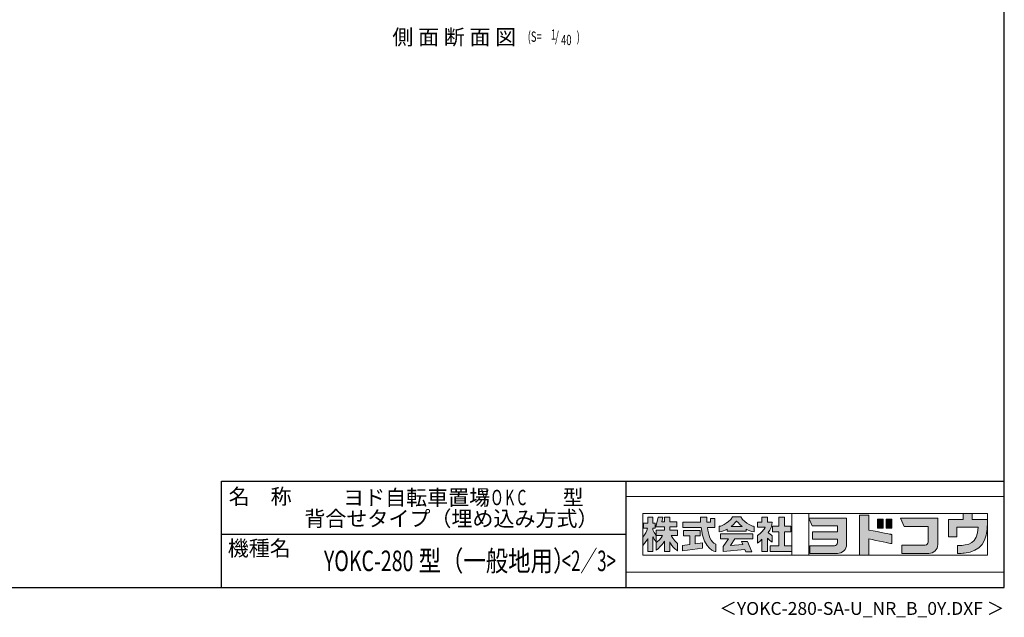
# Model space of a CAD drawing. Extents: x 434 to 16382, y 181 to 11242.
# Drawn here: x 8706 to 16382, y 181 to 4840 of the extents above; entities that cross this region are included whole.
import ezdxf
from ezdxf.enums import TextEntityAlignment as Align

# ---------------------------------------------------------------- set-up
doc = ezdxf.new("R2010")
doc.units = 0
doc.header["$LTSCALE"] = 40
doc.header["$MEASUREMENT"] = 0
doc.layers.get('0').update_dxf_attribs({"linetype": 'CONTINUOUS'})
for name, color, linetype in [('FILENAME', 7, 'CONTINUOUS'), ('HIKIDASHI', 6, 'CONTINUOUS'), ('NAME', 20, 'CONTINUOUS'), ('WAKUMOJI-01', 130, 'CONTINUOUS'), ('WAKUSEN-01', 50, 'CONTINUOUS'), ('WAKUSEN-02', 130, 'CONTINUOUS')]:
    doc.layers.add(name, color=color, linetype=linetype)
doc.layers.add('FRAME', color=8, linetype='CONTINUOUS', lineweight=0, plot=False)
doc.layers.add('株式会社ヨドコウ 社名ロゴタイプ 横組み', color=4, linetype='CONTINUOUS', lineweight=0)
doc.styles.add('00', font='ROMANS', dxfattribs={"width": 0.666667, "bigfont": 'BIGFONT'})
doc.styles.add('01', font='ROMANS', dxfattribs={"height": 3, "bigfont": 'BIGFONT'})
doc.styles.add('FILENAME', font='romans', dxfattribs={"height": 100, "bigfont": 'bigfont'})
doc.styles.add('WAKUMOJI', font='SIMPLEX', dxfattribs={"height": 3, "bigfont": 'BIGFONT'})

# ---------------------------------------------------------------- blocks, each defined once
blk = doc.blocks.new('Block_1')
h = blk.add_hatch(color=256)
h.dxf.hatch_style = 1
edge = h.paths.add_edge_path()
edge.add_spline(control_points=[(141.81, -17.46), (141.81, -17.46), (141.81, -8.53), (141.81, -8.53)], knot_values=[1.00001, 1.00001, 1.00001, 1.00001, 1.99999, 1.99999, 1.99999, 1.99999], degree=3, periodic=0)
edge.add_spline(control_points=[(141.81, -8.53), (141.81, -8.53), (136.06, -8.53), (136.06, -8.53)], knot_values=[2.00001, 2.00001, 2.00001, 2.00001, 2.99999, 2.99999, 2.99999, 2.99999], degree=3, periodic=0)
edge.add_spline(control_points=[(136.06, -8.53), (136.06, -8.53), (136.06, -32.5), (136.06, -32.5)], knot_values=[3.00001, 3.00001, 3.00001, 3.00001, 3.99999, 3.99999, 3.99999, 3.99999], degree=3, periodic=0)
edge.add_spline(control_points=[(136.06, -32.5), (136.06, -32.5), (141.81, -32.5), (141.81, -32.5)], knot_values=[4.00001, 4.00001, 4.00001, 4.00001, 4.99999, 4.99999, 4.99999, 4.99999], degree=3, periodic=0)
edge.add_spline(control_points=[(141.81, -32.5), (141.81, -32.5), (141.81, -22.75), (141.81, -22.75)], knot_values=[5.00001, 5.00001, 5.00001, 5.00001, 6, 6, 6, 6], degree=3, periodic=0)
edge.add_spline(control_points=[(141.81, -22.75), (146.75, -23.83), (154.97, -25.5), (155.05, -25.52)], knot_values=[6, 6, 6, 6, 7, 7, 7, 7], degree=3, periodic=0)
edge.add_spline(control_points=[(155.05, -25.52), (155.05, -25.52), (155.4, -25.59), (155.4, -25.59), (155.4, -25.59), (155.4, -20.1), (155.4, -20.1), (155.4, -20.1), (155.17, -20.05), (155.17, -20.05)], knot_values=[7.00003, 7.00003, 7.00003, 7.00003, 8, 8, 8, 9, 9, 9, 9.99997, 9.99997, 9.99997, 9.99997], degree=3, periodic=0)
edge.add_spline(control_points=[(155.17, -20.05), (155.1, -20.04), (148.67, -18.75), (141.81, -17.46)], knot_values=[0, 0, 0, 0, 1, 1, 1, 1], degree=3, periodic=0)
at = {"layer": '株式会社ヨドコウ 社名ロゴタイプ 横組み'}
h = blk.add_hatch(color=250, dxfattribs=at)
h.dxf.hatch_style = 2
edge = h.paths.add_edge_path()
edge.add_spline(control_points=[(155.17, -20.05), (155.1, -20.04), (148.67, -18.75), (141.81, -17.46), (141.81, -17.46), (141.81, -8.53), (141.81, -8.53), (141.81, -8.53), (136.06, -8.53), (136.06, -8.53), (136.06, -8.53), (136.06, -32.5), (136.06, -32.5), (136.06, -32.5), (141.81, -32.5), (141.81, -32.5), (141.81, -32.5), (141.81, -22.75), (141.81, -22.75), (146.75, -23.83), (154.97, -25.5), (155.05, -25.52), (155.05, -25.52), (155.4, -25.59), (155.4, -25.59), (155.4, -25.59), (155.4, -20.1), (155.4, -20.1), (155.4, -20.1), (155.17, -20.05), (155.17, -20.05)], knot_values=[0, 0, 0, 0, 1, 1, 1, 2, 2, 2, 3, 3, 3, 4, 4, 4, 5, 5, 5, 6, 6, 6, 7, 7, 7, 8, 8, 8, 9, 9, 9, 10, 10, 10, 10], degree=3, periodic=0)
edge.add_line((155.17, -20.05), (155.17, -20.05))
h = blk.add_hatch(color=256, dxfattribs=at)
h.dxf.hatch_style = 2
h.paths.add_polyline_path([(146.94, -10.84), (146.94, -16.24), (150.29, -16.24), (150.29, -10.84), (146.94, -10.84)])
h = blk.add_hatch(color=256, dxfattribs=at)
h.dxf.hatch_style = 2
h.paths.add_polyline_path([(152.05, -10.84), (152.05, -16.24), (155.4, -16.24), (155.4, -10.84), (152.05, -10.84)])
for points in [[(146.94, -10.84), (146.94, -16.24), (150.29, -16.24), (150.29, -10.84), (146.94, -10.84)], [(152.05, -10.84), (152.05, -16.24), (155.4, -16.24), (155.4, -10.84), (152.05, -10.84)]]:
    blk.add_lwpolyline(points, dxfattribs=at)
blk.add_open_spline([(155.17, -20.05), (155.1, -20.04), (148.67, -18.75), (141.81, -17.46), (141.81, -17.46), (141.81, -8.53), (141.81, -8.53), (141.81, -8.53), (136.06, -8.53), (136.06, -8.53), (136.06, -8.53), (136.06, -32.5), (136.06, -32.5), (136.06, -32.5), (141.81, -32.5), (141.81, -32.5), (141.81, -32.5), (141.81, -22.75), (141.81, -22.75), (146.75, -23.83), (154.97, -25.5), (155.05, -25.52), (155.05, -25.52), (155.4, -25.59), (155.4, -25.59), (155.4, -25.59), (155.4, -20.1), (155.4, -20.1), (155.4, -20.1), (155.17, -20.05), (155.17, -20.05)], degree=3, knots=[0, 0, 0, 0, 1, 1, 1, 2, 2, 2, 3, 3, 3, 4, 4, 4, 5, 5, 5, 6, 6, 6, 7, 7, 7, 8, 8, 8, 9, 9, 9, 10, 10, 10, 10], dxfattribs=at)
blk = doc.blocks.new('Block_2')
at = {"layer": '株式会社ヨドコウ 社名ロゴタイプ 横組み'}
h = blk.add_hatch(color=256, dxfattribs=at)
h.dxf.hatch_style = 2
edge = h.paths.add_edge_path()
edge.add_spline(control_points=[(83.92, -20.84), (83.49, -20.61), (81.76, -19.16), (81.52, -18.88), (82.86, -17.18), (83.86, -14.97), (83.87, -12.72), (83.87, -12.72), (81.05, -12.72), (81.05, -12.72), (81.05, -12.72), (81.05, -9.76), (81.05, -9.76), (81.05, -9.76), (77.76, -9.76), (77.76, -9.76), (77.76, -9.76), (77.76, -12.72), (77.76, -12.72), (77.76, -12.72), (75.04, -12.72), (75.04, -12.72), (75.04, -12.72), (75.04, -15.74), (75.04, -15.74), (75.04, -15.74), (79.77, -15.74), (79.77, -15.74), (79.1, -17.07), (77.28, -19.22), (75.04, -20.67), (75.04, -20.67), (75.04, -25.31), (75.04, -25.31), (76.07, -24.58), (77.76, -22.86), (77.76, -22.86), (77.76, -22.86), (77.76, -30.22), (77.76, -30.22), (77.76, -30.22), (81.05, -30.22), (81.05, -30.22), (81.05, -30.22), (81.05, -22.29), (81.05, -22.29), (81.42, -22.71), (83.24, -24.3), (83.92, -24.79), (83.92, -24.79), (83.92, -20.84), (83.92, -20.84)], knot_values=[0, 0, 0, 0, 1, 1, 1, 2, 2, 2, 3, 3, 3, 4, 4, 4, 5, 5, 5, 6, 6, 6, 7, 7, 7, 8, 8, 8, 9, 9, 9, 10, 10, 10, 11, 11, 11, 12, 12, 12, 13, 13, 13, 14, 14, 14, 15, 15, 15, 16, 16, 16, 17, 17, 17, 17], degree=3, periodic=0)
h = blk.add_hatch(color=256, dxfattribs=at)
h.dxf.hatch_style = 2
h.paths.add_polyline_path([(91.19, -26.94), (91.19, -18.44), (95.14, -18.44), (95.14, -15.12), (91.19, -15.12), (91.19, -9.76), (87.81, -9.76), (87.81, -15.12), (84.01, -15.12), (84.01, -18.44), (87.81, -18.44), (87.81, -26.94), (82.69, -26.94), (82.69, -30.22), (95.72, -30.22), (95.72, -26.94)])
blk.add_lwpolyline([(91.19, -26.94), (91.19, -18.44), (95.14, -18.44), (95.14, -15.12), (91.19, -15.12), (91.19, -9.76), (87.81, -9.76), (87.81, -15.12), (84.01, -15.12), (84.01, -18.44), (87.81, -18.44), (87.81, -26.94), (82.69, -26.94), (82.69, -30.22), (95.72, -30.22), (95.72, -26.94)], close=True, dxfattribs=at)
blk.add_open_spline([(83.92, -20.84), (83.49, -20.61), (81.76, -19.16), (81.52, -18.88), (82.86, -17.18), (83.86, -14.97), (83.87, -12.72), (83.87, -12.72), (81.05, -12.72), (81.05, -12.72), (81.05, -12.72), (81.05, -9.76), (81.05, -9.76), (81.05, -9.76), (77.76, -9.76), (77.76, -9.76), (77.76, -9.76), (77.76, -12.72), (77.76, -12.72), (77.76, -12.72), (75.04, -12.72), (75.04, -12.72), (75.04, -12.72), (75.04, -15.74), (75.04, -15.74), (75.04, -15.74), (79.77, -15.74), (79.77, -15.74), (79.1, -17.07), (77.28, -19.22), (75.04, -20.67), (75.04, -20.67), (75.04, -25.31), (75.04, -25.31), (76.07, -24.58), (77.76, -22.86), (77.76, -22.86), (77.76, -22.86), (77.76, -30.22), (77.76, -30.22), (77.76, -30.22), (81.05, -30.22), (81.05, -30.22), (81.05, -30.22), (81.05, -22.29), (81.05, -22.29), (81.42, -22.71), (83.24, -24.3), (83.92, -24.79), (83.92, -24.79), (83.92, -20.84), (83.92, -20.84)], degree=3, knots=[0, 0, 0, 0, 1, 1, 1, 2, 2, 2, 3, 3, 3, 4, 4, 4, 5, 5, 5, 6, 6, 6, 7, 7, 7, 8, 8, 8, 9, 9, 9, 10, 10, 10, 11, 11, 11, 12, 12, 12, 13, 13, 13, 14, 14, 14, 15, 15, 15, 16, 16, 16, 17, 17, 17, 17], dxfattribs=at)
blk = doc.blocks.new('Block_3')
at = {"layer": '株式会社ヨドコウ 社名ロゴタイプ 横組み'}
h = blk.add_hatch(color=256, dxfattribs=at)
h.dxf.hatch_style = 2
edge = h.paths.add_edge_path()
edge.add_spline(control_points=[(59.36, -15.25), (61.43, -13.59), (62.6, -11.98), (62.6, -11.98), (62.6, -11.98), (63.78, -13.59), (65.85, -15.25), (65.85, -15.25), (59.36, -15.25), (59.36, -15.25)], knot_values=[0, 0, 0, 0, 1, 1, 1, 2, 2, 2, 3, 3, 3, 3], degree=3, periodic=0)
edge = h.paths.add_edge_path()
edge.add_spline(control_points=[(65.04, -9.58), (65.04, -9.58), (60.17, -9.58), (60.17, -9.58), (57.4, -14.2), (52.2, -15.27), (52.2, -15.27), (52.2, -15.27), (52.2, -18.6), (52.2, -18.6), (53.93, -18.32), (55.49, -17.69), (56.85, -16.94), (56.85, -16.94), (56.85, -18.14), (56.85, -18.14), (56.85, -18.14), (68.35, -18.14), (68.35, -18.14), (68.35, -18.14), (68.35, -16.94), (68.35, -16.94), (69.71, -17.69), (71.27, -18.32), (73, -18.6), (73, -18.6), (73, -15.27), (73, -15.27), (73, -15.27), (67.8, -14.2), (65.04, -9.58)], knot_values=[0, 0, 0, 0, 1, 1, 1, 2, 2, 2, 3, 3, 3, 4, 4, 4, 5, 5, 5, 6, 6, 6, 7, 7, 7, 8, 8, 8, 9, 9, 9, 10, 10, 10, 10], degree=3, periodic=0)
h = blk.add_hatch(color=256, dxfattribs=at)
h.dxf.hatch_style = 2
h.paths.add_polyline_path([(52.85, -22.77), (57.67, -22.77), (54.52, -27.23), (54.52, -30.26), (67.47, -29.01), (68.04, -30.42), (71.61, -30.42), (69.15, -24.34), (65.59, -24.34), (66.28, -26.04), (58.86, -26.76), (61.59, -22.77), (72.35, -22.77), (72.35, -19.65), (52.85, -19.65)])
blk.add_lwpolyline([(52.85, -22.77), (57.67, -22.77), (54.52, -27.23), (54.52, -30.26), (67.47, -29.01), (68.04, -30.42), (71.61, -30.42), (69.15, -24.34), (65.59, -24.34), (66.28, -26.04), (58.86, -26.76), (61.59, -22.77), (72.35, -22.77), (72.35, -19.65), (52.85, -19.65)], close=True, dxfattribs=at)
for points, knots in [([(65.04, -9.58), (65.04, -9.58), (60.17, -9.58), (60.17, -9.58), (57.4, -14.2), (52.2, -15.27), (52.2, -15.27), (52.2, -15.27), (52.2, -18.6), (52.2, -18.6), (53.93, -18.32), (55.49, -17.69), (56.85, -16.94), (56.85, -16.94), (56.85, -18.14), (56.85, -18.14), (56.85, -18.14), (68.35, -18.14), (68.35, -18.14), (68.35, -18.14), (68.35, -16.94), (68.35, -16.94), (69.71, -17.69), (71.27, -18.32), (73, -18.6), (73, -18.6), (73, -15.27), (73, -15.27), (73, -15.27), (67.8, -14.2), (65.04, -9.58)], [0, 0, 0, 0, 1, 1, 1, 2, 2, 2, 3, 3, 3, 4, 4, 4, 5, 5, 5, 6, 6, 6, 7, 7, 7, 8, 8, 8, 9, 9, 9, 10, 10, 10, 10]), ([(59.36, -15.25), (61.43, -13.59), (62.6, -11.98), (62.6, -11.98), (62.6, -11.98), (63.78, -13.59), (65.85, -15.25), (65.85, -15.25), (59.36, -15.25), (59.36, -15.25)], [0, 0, 0, 0, 1, 1, 1, 2, 2, 2, 3, 3, 3, 3])]:
    blk.add_open_spline(points, degree=3, knots=knots, dxfattribs=at)
blk = doc.blocks.new('Block_4')
at = {"layer": '株式会社ヨドコウ 社名ロゴタイプ 横組み'}
h = blk.add_hatch(color=256, dxfattribs=at)
h.dxf.hatch_style = 2
edge = h.paths.add_edge_path()
edge.add_spline(control_points=[(45.15, -15.85), (45.15, -15.85), (49.6, -15.85), (49.6, -15.85), (49.6, -15.85), (49.6, -10.54), (49.6, -10.54), (49.6, -10.54), (46.93, -10.54), (46.93, -10.54), (46.93, -10.54), (46.93, -12.72), (46.93, -12.72), (46.93, -12.72), (44.85, -12.72), (44.85, -12.72), (44.74, -11.69), (44.68, -9.71), (44.68, -9.71), (44.68, -9.71), (40.92, -9.71), (40.92, -9.71), (40.93, -10.77), (40.97, -11.77), (41.03, -12.72), (41.03, -12.72), (30.42, -12.72), (30.42, -12.72), (30.42, -12.72), (30.42, -15.85), (30.42, -15.85), (30.42, -15.85), (41.32, -15.85), (41.32, -15.85), (43.08, -29.91), (50.08, -30.3), (50.08, -30.3), (50.08, -30.3), (50.08, -25.89), (50.08, -25.89), (46.98, -25.07), (45.69, -19.94), (45.15, -15.85)], knot_values=[0, 0, 0, 0, 1, 1, 1, 2, 2, 2, 3, 3, 3, 4, 4, 4, 5, 5, 5, 6, 6, 6, 7, 7, 7, 8, 8, 8, 9, 9, 9, 10, 10, 10, 11, 11, 11, 12, 12, 12, 13, 13, 13, 14, 14, 14, 14], degree=3, periodic=0)
h = blk.add_hatch(color=256, dxfattribs=at)
h.dxf.hatch_style = 2
h.paths.add_polyline_path([(37.86, -20.86), (40.77, -20.86), (40.77, -17.73), (30.83, -17.73), (30.83, -20.86), (34.55, -20.86), (34.55, -26.14), (30.25, -26.72), (30.25, -29.95), (42.2, -28.37), (42.2, -25.15), (37.86, -25.71)])
blk.add_lwpolyline([(37.86, -20.86), (40.77, -20.86), (40.77, -17.73), (30.83, -17.73), (30.83, -20.86), (34.55, -20.86), (34.55, -26.14), (30.25, -26.72), (30.25, -29.95), (42.2, -28.37), (42.2, -25.15), (37.86, -25.71)], close=True, dxfattribs=at)
blk.add_open_spline([(45.15, -15.85), (45.15, -15.85), (49.6, -15.85), (49.6, -15.85), (49.6, -15.85), (49.6, -10.54), (49.6, -10.54), (49.6, -10.54), (46.93, -10.54), (46.93, -10.54), (46.93, -10.54), (46.93, -12.72), (46.93, -12.72), (46.93, -12.72), (44.85, -12.72), (44.85, -12.72), (44.74, -11.69), (44.68, -9.71), (44.68, -9.71), (44.68, -9.71), (40.92, -9.71), (40.92, -9.71), (40.93, -10.77), (40.97, -11.77), (41.03, -12.72), (41.03, -12.72), (30.42, -12.72), (30.42, -12.72), (30.42, -12.72), (30.42, -15.85), (30.42, -15.85), (30.42, -15.85), (41.32, -15.85), (41.32, -15.85), (43.08, -29.91), (50.08, -30.3), (50.08, -30.3), (50.08, -30.3), (50.08, -25.89), (50.08, -25.89), (46.98, -25.07), (45.69, -19.94), (45.15, -15.85)], degree=3, knots=[0, 0, 0, 0, 1, 1, 1, 2, 2, 2, 3, 3, 3, 4, 4, 4, 5, 5, 5, 6, 6, 6, 7, 7, 7, 8, 8, 8, 9, 9, 9, 10, 10, 10, 11, 11, 11, 12, 12, 12, 13, 13, 13, 14, 14, 14, 14], dxfattribs=at)
blk = doc.blocks.new('Block_0')
at = {"layer": '株式会社ヨドコウ 社名ロゴタイプ 横組み'}
h = blk.add_hatch(color=256, dxfattribs=at)
h.dxf.hatch_style = 2
edge = h.paths.add_edge_path()
edge.add_spline(control_points=[(22.52, -15.55), (22.52, -15.55), (26.89, -15.55), (26.89, -15.55), (26.89, -15.55), (26.89, -12.49), (26.89, -12.49), (26.89, -12.49), (26.89, -12.48), (26.89, -12.48), (26.89, -12.48), (22.52, -12.48), (22.52, -12.48), (22.52, -12.48), (22.52, -9.76), (22.52, -9.76), (22.52, -9.76), (19.43, -9.76), (19.43, -9.76), (19.43, -9.76), (19.43, -12.48), (19.43, -12.48), (19.43, -12.48), (19.43, -12.49), (19.43, -12.49), (19.43, -12.49), (17.82, -12.49), (17.82, -12.49), (17.82, -12.49), (18.44, -9.76), (18.44, -9.76), (18.44, -9.76), (15.67, -9.76), (15.67, -9.76), (15.67, -9.76), (14.16, -15.55), (14.16, -15.55), (14.16, -15.55), (19.43, -15.55), (19.43, -15.55), (19.43, -15.55), (19.43, -17.6), (19.43, -17.6), (19.43, -17.6), (14.44, -17.6), (14.44, -17.6), (14.44, -17.6), (14.44, -20.61), (14.44, -20.61), (13.55, -19.44), (12.8, -18.25), (12.39, -17.26), (12.39, -17.26), (12.39, -16.3), (12.39, -16.3), (12.39, -16.3), (13.9, -16.3), (13.9, -16.3), (13.9, -16.3), (13.9, -13.32), (13.9, -13.32), (13.9, -13.32), (12.39, -13.32), (12.39, -13.32), (12.39, -13.32), (12.39, -9.76), (12.39, -9.76), (12.39, -9.76), (9.4, -9.76), (9.4, -9.76), (9.4, -9.76), (9.4, -13.32), (9.4, -13.32), (9.4, -13.32), (6.77, -13.32), (6.77, -13.32), (6.77, -13.32), (6.77, -16.3), (6.77, -16.3), (6.77, -16.3), (9.17, -16.3), (9.17, -16.3), (8.88, -18.08), (7.95, -19.98), (6.53, -21.71), (6.53, -21.71), (6.53, -26.68), (6.53, -26.68), (7.81, -25.14), (9.05, -23.22), (9.4, -22.42), (9.4, -22.42), (9.4, -30.2), (9.4, -30.2), (9.4, -30.2), (12.39, -30.2), (12.39, -30.2), (12.39, -30.2), (12.39, -21.53), (12.39, -21.53), (12.72, -22.29), (13.73, -23.63), (14.44, -24.55), (14.44, -24.55), (14.44, -20.69), (14.44, -20.69), (14.44, -20.69), (14.5, -20.69), (14.5, -20.69), (14.5, -20.69), (18.29, -20.69), (18.29, -20.69), (18.29, -20.69), (17.1, -23.18), (14.44, -24.95), (14.44, -24.95), (14.44, -29.56), (14.44, -29.56), (15.91, -28.51), (18.82, -25.32), (19.43, -24.11), (19.43, -24.11), (19.43, -30.2), (19.43, -30.2), (19.43, -30.2), (22.52, -30.2), (22.52, -30.2), (22.52, -30.2), (22.52, -24.43), (22.52, -24.43), (24.05, -27.77), (27.23, -29.95), (27.23, -29.95), (27.23, -29.95), (27.23, -25.41), (27.23, -25.41), (24.93, -23.55), (23.41, -20.69), (23.41, -20.69), (23.41, -20.69), (27.23, -20.69), (27.23, -20.69), (27.23, -20.69), (27.23, -17.6), (27.23, -17.6), (27.23, -17.6), (22.52, -17.6), (22.52, -17.6), (22.52, -17.6), (22.52, -15.55), (22.52, -15.55)], knot_values=[0, 0, 0, 0, 1, 1, 1, 2, 2, 2, 3, 3, 3, 4, 4, 4, 5, 5, 5, 6, 6, 6, 7, 7, 7, 8, 8, 8, 9, 9, 9, 10, 10, 10, 11, 11, 11, 12, 12, 12, 13, 13, 13, 14, 14, 14, 15, 15, 15, 16, 16, 16, 17, 17, 17, 18, 18, 18, 19, 19, 19, 20, 20, 20, 21, 21, 21, 22, 22, 22, 23, 23, 23, 24, 24, 24, 25, 25, 25, 26, 26, 26, 27, 27, 27, 28, 28, 28, 29, 29, 29, 30, 30, 30, 31, 31, 31, 32, 32, 32, 33, 33, 33, 34, 34, 34, 35, 35, 35, 36, 36, 36, 37, 37, 37, 38, 38, 38, 39, 39, 39, 40, 40, 40, 41, 41, 41, 42, 42, 42, 43, 43, 43, 44, 44, 44, 45, 45, 45, 46, 46, 46, 47, 47, 47, 48, 48, 48, 49, 49, 49, 50, 50, 50, 50], degree=3, periodic=0)
h = blk.add_hatch(color=256, dxfattribs=at)
h.dxf.hatch_style = 1
edge = h.paths.add_edge_path()
edge.add_spline(control_points=[(128.43, -12.79), (128.43, -12.43), (128.43, -12.09), (128.43, -11.79)], knot_values=[12.750005, 12.750005, 12.750005, 12.750005, 12.812504, 12.812504, 12.812504, 12.812504], degree=3, periodic=0)
edge.add_spline(control_points=[(128.43, -11.79), (128.43, -11.5), (128.43, -11.24), (128.43, -11.02)], knot_values=[12.812504, 12.812504, 12.812504, 12.812504, 12.875003, 12.875003, 12.875003, 12.875003], degree=3, periodic=0)
edge.add_spline(control_points=[(128.43, -11.02), (128.43, -10.92), (128.43, -10.82), (128.43, -10.74)], knot_values=[12.875003, 12.875003, 12.875003, 12.875003, 12.906252, 12.906252, 12.906252, 12.906252], degree=3, periodic=0)
edge.add_spline(control_points=[(128.43, -10.74), (128.43, -10.66), (128.43, -10.59), (128.43, -10.53)], knot_values=[12.906252, 12.906252, 12.906252, 12.906252, 12.937501, 12.937501, 12.937501, 12.937501], degree=3, periodic=0)
edge.add_spline(control_points=[(128.43, -10.35), (128.43, -10.35), (128.43, -10.35), (128.43, -10.35), (128.43, -10.35), (122.78, -10.35), (117.12, -10.35)], knot_values=[12.999817, 12.999817, 12.999817, 12.999817, 13, 13, 13, 13.49999, 13.49999, 13.49999, 13.49999], degree=3, periodic=0)
edge.add_spline(control_points=[(117.12, -10.35), (111.46, -10.35), (105.8, -10.35), (105.8, -10.35)], knot_values=[13.49999, 13.49999, 13.49999, 13.49999, 14, 14, 14, 14], degree=3, periodic=0)
edge.add_spline(control_points=[(105.8, -10.35), (105.8, -10.35), (107.72, -14.94), (107.72, -14.94)], knot_values=[0.00001, 0.00001, 0.00001, 0.00001, 0.99999, 0.99999, 0.99999, 0.99999], degree=3, periodic=0)
edge.add_spline(control_points=[(107.72, -14.94), (107.72, -14.94), (122.93, -14.94), (122.93, -14.94)], knot_values=[1.00001, 1.00001, 1.00001, 1.00001, 1.99999, 1.99999, 1.99999, 1.99999], degree=3, periodic=0)
edge.add_spline(control_points=[(122.93, -14.94), (122.93, -14.94), (122.93, -18.45), (122.93, -18.45)], knot_values=[2.00001, 2.00001, 2.00001, 2.00001, 2.99999, 2.99999, 2.99999, 2.99999], degree=3, periodic=0)
edge.add_spline(control_points=[(122.93, -18.45), (122.93, -18.45), (108.09, -18.45), (108.09, -18.45)], knot_values=[3.00001, 3.00001, 3.00001, 3.00001, 3.99999, 3.99999, 3.99999, 3.99999], degree=3, periodic=0)
edge.add_spline(control_points=[(108.09, -18.45), (108.09, -18.45), (108.09, -22.88), (108.09, -22.88)], knot_values=[4.00001, 4.00001, 4.00001, 4.00001, 4.99999, 4.99999, 4.99999, 4.99999], degree=3, periodic=0)
edge.add_spline(control_points=[(108.09, -22.88), (108.09, -22.88), (122.93, -22.88), (122.93, -22.88)], knot_values=[5.00001, 5.00001, 5.00001, 5.00001, 5.99999, 5.99999, 5.99999, 5.99999], degree=3, periodic=0)
edge.add_spline(control_points=[(122.93, -22.88), (122.93, -22.88), (122.93, -25.08), (122.93, -25.08)], knot_values=[6.00001, 6.00001, 6.00001, 6.00001, 7, 7, 7, 7], degree=3, periodic=0)
edge.add_spline(control_points=[(122.93, -25.08), (122.93, -26.07), (122.12, -26.87), (121.13, -26.87)], knot_values=[7, 7, 7, 7, 8, 8, 8, 8], degree=3, periodic=0)
edge.add_spline(control_points=[(121.13, -26.87), (121.13, -26.87), (106.47, -26.87), (106.47, -26.87)], knot_values=[8.00001, 8.00001, 8.00001, 8.00001, 8.99999, 8.99999, 8.99999, 8.99999], degree=3, periodic=0)
edge.add_spline(control_points=[(106.47, -26.87), (106.47, -26.87), (106.47, -31.47), (106.47, -31.47)], knot_values=[9.00001, 9.00001, 9.00001, 9.00001, 9.99999, 9.99999, 9.99999, 9.99999], degree=3, periodic=0)
edge.add_spline(control_points=[(106.47, -31.47), (106.47, -31.47), (122.93, -31.47), (122.93, -31.47)], knot_values=[10.00001, 10.00001, 10.00001, 10.00001, 11, 11, 11, 11], degree=3, periodic=0)
edge.add_spline(control_points=[(122.93, -31.47), (125.96, -31.47), (128.43, -28.99), (128.43, -25.96), (128.43, -25.96), (128.43, -24.98), (128.43, -23.52)], knot_values=[11, 11, 11, 11, 12, 12, 12, 12.250015, 12.250015, 12.250015, 12.250015], degree=3, periodic=0)
edge.add_spline(control_points=[(128.43, -23.52), (128.43, -22.06), (128.43, -20.11), (128.43, -18.16)], knot_values=[12.250015, 12.250015, 12.250015, 12.250015, 12.50001, 12.50001, 12.50001, 12.50001], degree=3, periodic=0)
edge.add_spline(control_points=[(128.43, -18.16), (128.43, -17.18), (128.43, -16.2), (128.43, -15.29)], knot_values=[12.50001, 12.50001, 12.50001, 12.50001, 12.625008, 12.625008, 12.625008, 12.625008], degree=3, periodic=0)
edge.add_spline(control_points=[(128.43, -15.29), (128.43, -14.38), (128.43, -13.52), (128.43, -12.79)], knot_values=[12.625008, 12.625008, 12.625008, 12.625008, 12.750005, 12.750005, 12.750005, 12.750005], degree=3, periodic=0)
edge = h.paths.add_edge_path()
edge.add_spline(control_points=[(141.81, -17.46), (141.81, -17.46), (141.81, -8.53), (141.81, -8.53)], knot_values=[1.00001, 1.00001, 1.00001, 1.00001, 1.99999, 1.99999, 1.99999, 1.99999], degree=3, periodic=0)
edge.add_spline(control_points=[(141.81, -8.53), (141.81, -8.53), (136.06, -8.53), (136.06, -8.53)], knot_values=[2.00001, 2.00001, 2.00001, 2.00001, 2.99999, 2.99999, 2.99999, 2.99999], degree=3, periodic=0)
edge.add_spline(control_points=[(136.06, -8.53), (136.06, -8.53), (136.06, -32.5), (136.06, -32.5)], knot_values=[3.00001, 3.00001, 3.00001, 3.00001, 3.99999, 3.99999, 3.99999, 3.99999], degree=3, periodic=0)
edge.add_spline(control_points=[(136.06, -32.5), (136.06, -32.5), (141.81, -32.5), (141.81, -32.5)], knot_values=[4.00001, 4.00001, 4.00001, 4.00001, 4.99999, 4.99999, 4.99999, 4.99999], degree=3, periodic=0)
edge.add_spline(control_points=[(141.81, -32.5), (141.81, -32.5), (141.81, -22.75), (141.81, -22.75)], knot_values=[5.00001, 5.00001, 5.00001, 5.00001, 6, 6, 6, 6], degree=3, periodic=0)
edge.add_spline(control_points=[(141.81, -22.75), (146.75, -23.83), (154.97, -25.5), (155.05, -25.52)], knot_values=[6, 6, 6, 6, 7, 7, 7, 7], degree=3, periodic=0)
edge.add_spline(control_points=[(155.05, -25.52), (155.05, -25.52), (155.4, -25.59), (155.4, -25.59), (155.4, -25.59), (155.4, -20.1), (155.4, -20.1), (155.4, -20.1), (155.17, -20.05), (155.17, -20.05)], knot_values=[7.00003, 7.00003, 7.00003, 7.00003, 8, 8, 8, 9, 9, 9, 9.99997, 9.99997, 9.99997, 9.99997], degree=3, periodic=0)
edge.add_spline(control_points=[(155.17, -20.05), (155.1, -20.04), (148.67, -18.75), (141.81, -17.46)], knot_values=[0, 0, 0, 0, 1, 1, 1, 1], degree=3, periodic=0)
edge = h.paths.add_edge_path()
edge.add_spline(control_points=[(182.97, -15.35), (182.97, -14.42), (182.97, -13.56), (182.97, -12.82)], knot_values=[8.625007, 8.625007, 8.625007, 8.625007, 8.750005, 8.750005, 8.750005, 8.750005], degree=3, periodic=0)
edge.add_spline(control_points=[(182.97, -12.82), (182.97, -12.45), (182.97, -12.11), (182.97, -11.81)], knot_values=[8.750005, 8.750005, 8.750005, 8.750005, 8.812504, 8.812504, 8.812504, 8.812504], degree=3, periodic=0)
edge.add_spline(control_points=[(182.97, -11.81), (182.97, -11.51), (182.97, -11.25), (182.97, -11.03)], knot_values=[8.812504, 8.812504, 8.812504, 8.812504, 8.875002, 8.875002, 8.875002, 8.875002], degree=3, periodic=0)
edge.add_spline(control_points=[(182.97, -11.03), (182.97, -10.92), (182.97, -10.83), (182.97, -10.74)], knot_values=[8.875002, 8.875002, 8.875002, 8.875002, 8.906252, 8.906252, 8.906252, 8.906252], degree=3, periodic=0)
edge.add_spline(control_points=[(182.97, -10.74), (182.97, -10.66), (182.97, -10.59), (182.97, -10.53)], knot_values=[8.906252, 8.906252, 8.906252, 8.906252, 8.937501, 8.937501, 8.937501, 8.937501], degree=3, periodic=0)
edge.add_spline(control_points=[(182.97, -10.35), (182.97, -10.35), (182.97, -10.35), (182.97, -10.35), (182.97, -10.35), (177.43, -10.35), (171.88, -10.35)], knot_values=[8.999817, 8.999817, 8.999817, 8.999817, 9, 9, 9, 9.49999, 9.49999, 9.49999, 9.49999], degree=3, periodic=0)
edge.add_spline(control_points=[(171.88, -10.35), (166.33, -10.35), (160.78, -10.35), (160.78, -10.35)], knot_values=[9.49999, 9.49999, 9.49999, 9.49999, 10, 10, 10, 10], degree=3, periodic=0)
edge.add_spline(control_points=[(160.78, -10.35), (160.78, -10.35), (162.85, -15.34), (162.85, -15.34)], knot_values=[0.00001, 0.00001, 0.00001, 0.00001, 0.99999, 0.99999, 0.99999, 0.99999], degree=3, periodic=0)
edge.add_spline(control_points=[(162.85, -15.34), (162.85, -15.34), (177.24, -15.34), (177.24, -15.34)], knot_values=[1.00001, 1.00001, 1.00001, 1.00001, 1.99999, 1.99999, 1.99999, 1.99999], degree=3, periodic=0)
edge.add_spline(control_points=[(177.24, -15.34), (177.24, -15.34), (177.24, -24.73), (177.24, -24.73)], knot_values=[2.00001, 2.00001, 2.00001, 2.00001, 3, 3, 3, 3], degree=3, periodic=0)
edge.add_spline(control_points=[(177.24, -24.73), (177.24, -25.66), (176.48, -26.43), (175.54, -26.43)], knot_values=[3, 3, 3, 3, 4, 4, 4, 4], degree=3, periodic=0)
edge.add_spline(control_points=[(175.54, -26.43), (175.54, -26.43), (161.55, -26.43), (161.55, -26.43)], knot_values=[4.00001, 4.00001, 4.00001, 4.00001, 4.99999, 4.99999, 4.99999, 4.99999], degree=3, periodic=0)
edge.add_spline(control_points=[(161.55, -26.43), (161.55, -26.43), (161.55, -31.47), (161.55, -31.47)], knot_values=[5.00001, 5.00001, 5.00001, 5.00001, 5.99999, 5.99999, 5.99999, 5.99999], degree=3, periodic=0)
edge.add_spline(control_points=[(161.55, -31.47), (161.55, -31.47), (177.65, -31.47), (177.65, -31.47)], knot_values=[6.00001, 6.00001, 6.00001, 6.00001, 7, 7, 7, 7], degree=3, periodic=0)
edge.add_spline(control_points=[(177.65, -31.47), (180.58, -31.47), (182.97, -29.08), (182.97, -26.14), (182.97, -26.14), (182.97, -25.15), (182.97, -23.67)], knot_values=[7, 7, 7, 7, 8, 8, 8, 8.250015, 8.250015, 8.250015, 8.250015], degree=3, periodic=0)
edge.add_spline(control_points=[(182.97, -23.67), (182.97, -22.19), (182.97, -20.22), (182.97, -18.25)], knot_values=[8.250015, 8.250015, 8.250015, 8.250015, 8.50001, 8.50001, 8.50001, 8.50001], degree=3, periodic=0)
edge.add_spline(control_points=[(182.97, -18.25), (182.97, -17.26), (182.97, -16.27), (182.97, -15.35)], knot_values=[8.50001, 8.50001, 8.50001, 8.50001, 8.625007, 8.625007, 8.625007, 8.625007], degree=3, periodic=0)
edge = h.paths.add_edge_path()
edge.add_spline(control_points=[(212.73, -12.78), (212.73, -12.78), (212.73, -11.21), (212.73, -11.21), (212.73, -11.21), (203.51, -11.21), (203.51, -11.21)], knot_values=[14.00002, 14.00002, 14.00002, 14.00002, 15, 15, 15, 15.99998, 15.99998, 15.99998, 15.99998], degree=3, periodic=0)
edge.add_spline(control_points=[(203.51, -11.21), (203.51, -11.21), (203.51, -11.21), (203.51, -11.21), (203.51, -11.21), (203.51, -11.21), (203.51, -11.21)], knot_values=[15.99998, 15.99998, 15.99998, 15.99998, 16, 16, 16, 16.00001, 16.00001, 16.00001, 16.00001], degree=3, periodic=0)
edge.add_spline(control_points=[(203.51, -11.21), (203.51, -11.21), (203.51, -7.5), (203.51, -7.5)], knot_values=[0.00001, 0.00001, 0.00001, 0.00001, 0.99999, 0.99999, 0.99999, 0.99999], degree=3, periodic=0)
edge.add_spline(control_points=[(203.51, -7.5), (203.51, -7.5), (198.23, -7.5), (198.23, -7.5)], knot_values=[1.00001, 1.00001, 1.00001, 1.00001, 1.99999, 1.99999, 1.99999, 1.99999], degree=3, periodic=0)
edge.add_spline(control_points=[(198.23, -7.5), (198.23, -7.5), (198.23, -11.21), (198.23, -11.21)], knot_values=[2.00001, 2.00001, 2.00001, 2.00001, 2.99999, 2.99999, 2.99999, 2.99999], degree=3, periodic=0)
edge.add_spline(control_points=[(198.23, -11.21), (198.23, -11.21), (189.33, -11.21), (189.33, -11.21)], knot_values=[3.00001, 3.00001, 3.00001, 3.00001, 3.99999, 3.99999, 3.99999, 3.99999], degree=3, periodic=0)
edge.add_spline(control_points=[(189.33, -11.21), (189.33, -11.21), (189.33, -21.51), (189.33, -21.51)], knot_values=[4.00001, 4.00001, 4.00001, 4.00001, 4.99999, 4.99999, 4.99999, 4.99999], degree=3, periodic=0)
edge.add_spline(control_points=[(189.33, -21.51), (189.33, -21.51), (194.46, -21.51), (194.46, -21.51)], knot_values=[5.00001, 5.00001, 5.00001, 5.00001, 5.99999, 5.99999, 5.99999, 5.99999], degree=3, periodic=0)
edge.add_spline(control_points=[(194.46, -21.51), (194.46, -21.51), (194.46, -15.81), (194.46, -15.81)], knot_values=[6.00001, 6.00001, 6.00001, 6.00001, 6.99999, 6.99999, 6.99999, 6.99999], degree=3, periodic=0)
edge.add_spline(control_points=[(194.46, -15.81), (194.46, -15.81), (207.16, -15.81), (207.16, -15.81)], knot_values=[7.00001, 7.00001, 7.00001, 7.00001, 8, 8, 8, 8], degree=3, periodic=0)
edge.add_spline(control_points=[(207.16, -15.81), (206.97, -25.77), (201.09, -26.66), (195.07, -26.71)], knot_values=[8, 8, 8, 8, 9, 9, 9, 9], degree=3, periodic=0)
edge.add_spline(control_points=[(195.07, -26.71), (195.07, -26.71), (194.78, -26.71), (194.78, -26.71)], knot_values=[9.00001, 9.00001, 9.00001, 9.00001, 9.99999, 9.99999, 9.99999, 9.99999], degree=3, periodic=0)
edge.add_spline(control_points=[(194.78, -26.71), (194.78, -26.71), (194.78, -31.47), (194.78, -31.47)], knot_values=[10.00001, 10.00001, 10.00001, 10.00001, 10.99999, 10.99999, 10.99999, 10.99999], degree=3, periodic=0)
edge.add_spline(control_points=[(194.78, -31.47), (194.78, -31.47), (195.08, -31.47), (195.08, -31.47)], knot_values=[11.00001, 11.00001, 11.00001, 11.00001, 12, 12, 12, 12], degree=3, periodic=0)
edge.add_spline(control_points=[(195.08, -31.47), (196.5, -31.47), (197.74, -31.4), (198.86, -31.26)], knot_values=[12, 12, 12, 12, 13, 13, 13, 13], degree=3, periodic=0)
edge.add_spline(control_points=[(198.86, -31.26), (208.71, -30.05), (212.73, -24.69), (212.73, -12.78)], knot_values=[13, 13, 13, 13, 14, 14, 14, 14], degree=3, periodic=0)
h = blk.add_hatch(color=250, dxfattribs=at)
h.dxf.hatch_style = 2
edge = h.paths.add_edge_path()
edge.add_spline(control_points=[(105.8, -10.35), (105.8, -10.35), (107.72, -14.94), (107.72, -14.94), (107.72, -14.94), (122.93, -14.94), (122.93, -14.94), (122.93, -14.94), (122.93, -18.45), (122.93, -18.45), (122.93, -18.45), (108.09, -18.45), (108.09, -18.45), (108.09, -18.45), (108.09, -22.88), (108.09, -22.88), (108.09, -22.88), (122.93, -22.88), (122.93, -22.88), (122.93, -22.88), (122.93, -25.08), (122.93, -25.08), (122.93, -26.07), (122.12, -26.87), (121.13, -26.87), (121.13, -26.87), (106.47, -26.87), (106.47, -26.87), (106.47, -26.87), (106.47, -31.47), (106.47, -31.47), (106.47, -31.47), (122.93, -31.47), (122.93, -31.47), (125.96, -31.47), (128.43, -28.99), (128.43, -25.96), (128.43, -25.96), (128.43, -10.35), (128.43, -10.35), (128.43, -10.35), (105.8, -10.35), (105.8, -10.35)], knot_values=[0, 0, 0, 0, 1, 1, 1, 2, 2, 2, 3, 3, 3, 4, 4, 4, 5, 5, 5, 6, 6, 6, 7, 7, 7, 8, 8, 8, 9, 9, 9, 10, 10, 10, 11, 11, 11, 12, 12, 12, 13, 13, 13, 14, 14, 14, 14], degree=3, periodic=0)
edge.add_line((105.8, -10.35), (105.8, -10.35))
h = blk.add_hatch(color=250, dxfattribs=at)
h.dxf.hatch_style = 2
edge = h.paths.add_edge_path()
edge.add_spline(control_points=[(160.78, -10.35), (160.78, -10.35), (162.85, -15.34), (162.85, -15.34), (162.85, -15.34), (177.24, -15.34), (177.24, -15.34), (177.24, -15.34), (177.24, -24.73), (177.24, -24.73), (177.24, -25.66), (176.48, -26.43), (175.54, -26.43), (175.54, -26.43), (161.55, -26.43), (161.55, -26.43), (161.55, -26.43), (161.55, -31.47), (161.55, -31.47), (161.55, -31.47), (177.65, -31.47), (177.65, -31.47), (180.58, -31.47), (182.97, -29.08), (182.97, -26.14), (182.97, -26.14), (182.97, -10.35), (182.97, -10.35), (182.97, -10.35), (160.78, -10.35), (160.78, -10.35)], knot_values=[0, 0, 0, 0, 1, 1, 1, 2, 2, 2, 3, 3, 3, 4, 4, 4, 5, 5, 5, 6, 6, 6, 7, 7, 7, 8, 8, 8, 9, 9, 9, 10, 10, 10, 10], degree=3, periodic=0)
edge.add_line((160.78, -10.35), (160.78, -10.35))
h = blk.add_hatch(color=250, dxfattribs=at)
h.dxf.hatch_style = 2
edge = h.paths.add_edge_path()
edge.add_spline(control_points=[(203.51, -11.21), (203.51, -11.21), (203.51, -7.5), (203.51, -7.5), (203.51, -7.5), (198.23, -7.5), (198.23, -7.5), (198.23, -7.5), (198.23, -11.21), (198.23, -11.21), (198.23, -11.21), (189.33, -11.21), (189.33, -11.21), (189.33, -11.21), (189.33, -21.51), (189.33, -21.51), (189.33, -21.51), (194.46, -21.51), (194.46, -21.51), (194.46, -21.51), (194.46, -15.81), (194.46, -15.81), (194.46, -15.81), (207.16, -15.81), (207.16, -15.81), (206.97, -25.77), (201.09, -26.66), (195.07, -26.71), (195.07, -26.71), (194.78, -26.71), (194.78, -26.71), (194.78, -26.71), (194.78, -31.47), (194.78, -31.47), (194.78, -31.47), (195.08, -31.47), (195.08, -31.47), (196.5, -31.47), (197.74, -31.4), (198.86, -31.26), (208.71, -30.05), (212.73, -24.69), (212.73, -12.78), (212.73, -12.78), (212.73, -11.21), (212.73, -11.21), (212.73, -11.21), (203.51, -11.21), (203.51, -11.21)], knot_values=[0, 0, 0, 0, 1, 1, 1, 2, 2, 2, 3, 3, 3, 4, 4, 4, 5, 5, 5, 6, 6, 6, 7, 7, 7, 8, 8, 8, 9, 9, 9, 10, 10, 10, 11, 11, 11, 12, 12, 12, 13, 13, 13, 14, 14, 14, 15, 15, 15, 16, 16, 16, 16], degree=3, periodic=0)
edge.add_line((203.51, -11.21), (203.51, -11.21))
at = {"layer": 'FRAME'}
for p, q in [((95.72, -7.5), (95.72, -32.5)), ((105.8, -7.5), (105.8, -32.5))]:
    blk.add_line(p, q, dxfattribs=at)
for points in [[(-3.54, 2.57), (222.81, 2.57), (222.81, -42.57), (-3.54, -42.57)], [(6.53, -7.5), (212.73, -7.5), (212.73, -32.5), (6.53, -32.5)]]:
    blk.add_lwpolyline(points, close=True, dxfattribs=at)
at = {"layer": '株式会社ヨドコウ 社名ロゴタイプ 横組み'}
for points, knots in [([(22.52, -15.55), (22.52, -15.55), (26.89, -15.55), (26.89, -15.55), (26.89, -15.55), (26.89, -12.49), (26.89, -12.49), (26.89, -12.49), (26.89, -12.48), (26.89, -12.48), (26.89, -12.48), (22.52, -12.48), (22.52, -12.48), (22.52, -12.48), (22.52, -9.76), (22.52, -9.76), (22.52, -9.76), (19.43, -9.76), (19.43, -9.76), (19.43, -9.76), (19.43, -12.48), (19.43, -12.48), (19.43, -12.48), (19.43, -12.49), (19.43, -12.49), (19.43, -12.49), (17.82, -12.49), (17.82, -12.49), (17.82, -12.49), (18.44, -9.76), (18.44, -9.76), (18.44, -9.76), (15.67, -9.76), (15.67, -9.76), (15.67, -9.76), (14.16, -15.55), (14.16, -15.55), (14.16, -15.55), (19.43, -15.55), (19.43, -15.55), (19.43, -15.55), (19.43, -17.6), (19.43, -17.6), (19.43, -17.6), (14.44, -17.6), (14.44, -17.6), (14.44, -17.6), (14.44, -20.61), (14.44, -20.61), (13.55, -19.44), (12.8, -18.25), (12.39, -17.26), (12.39, -17.26), (12.39, -16.3), (12.39, -16.3), (12.39, -16.3), (13.9, -16.3), (13.9, -16.3), (13.9, -16.3), (13.9, -13.32), (13.9, -13.32), (13.9, -13.32), (12.39, -13.32), (12.39, -13.32), (12.39, -13.32), (12.39, -9.76), (12.39, -9.76), (12.39, -9.76), (9.4, -9.76), (9.4, -9.76), (9.4, -9.76), (9.4, -13.32), (9.4, -13.32), (9.4, -13.32), (6.77, -13.32), (6.77, -13.32), (6.77, -13.32), (6.77, -16.3), (6.77, -16.3), (6.77, -16.3), (9.17, -16.3), (9.17, -16.3), (8.88, -18.08), (7.95, -19.98), (6.53, -21.71), (6.53, -21.71), (6.53, -26.68), (6.53, -26.68), (7.81, -25.14), (9.05, -23.22), (9.4, -22.42), (9.4, -22.42), (9.4, -30.2), (9.4, -30.2), (9.4, -30.2), (12.39, -30.2), (12.39, -30.2), (12.39, -30.2), (12.39, -21.53), (12.39, -21.53), (12.72, -22.29), (13.73, -23.63), (14.44, -24.55), (14.44, -24.55), (14.44, -20.69), (14.44, -20.69), (14.44, -20.69), (14.5, -20.69), (14.5, -20.69), (14.5, -20.69), (18.29, -20.69), (18.29, -20.69), (18.29, -20.69), (17.1, -23.18), (14.44, -24.95), (14.44, -24.95), (14.44, -29.56), (14.44, -29.56), (15.91, -28.51), (18.82, -25.32), (19.43, -24.11), (19.43, -24.11), (19.43, -30.2), (19.43, -30.2), (19.43, -30.2), (22.52, -30.2), (22.52, -30.2), (22.52, -30.2), (22.52, -24.43), (22.52, -24.43), (24.05, -27.77), (27.23, -29.95), (27.23, -29.95), (27.23, -29.95), (27.23, -25.41), (27.23, -25.41), (24.93, -23.55), (23.41, -20.69), (23.41, -20.69), (23.41, -20.69), (27.23, -20.69), (27.23, -20.69), (27.23, -20.69), (27.23, -17.6), (27.23, -17.6), (27.23, -17.6), (22.52, -17.6), (22.52, -17.6), (22.52, -17.6), (22.52, -15.55), (22.52, -15.55)], [0, 0, 0, 0, 1, 1, 1, 2, 2, 2, 3, 3, 3, 4, 4, 4, 5, 5, 5, 6, 6, 6, 7, 7, 7, 8, 8, 8, 9, 9, 9, 10, 10, 10, 11, 11, 11, 12, 12, 12, 13, 13, 13, 14, 14, 14, 15, 15, 15, 16, 16, 16, 17, 17, 17, 18, 18, 18, 19, 19, 19, 20, 20, 20, 21, 21, 21, 22, 22, 22, 23, 23, 23, 24, 24, 24, 25, 25, 25, 26, 26, 26, 27, 27, 27, 28, 28, 28, 29, 29, 29, 30, 30, 30, 31, 31, 31, 32, 32, 32, 33, 33, 33, 34, 34, 34, 35, 35, 35, 36, 36, 36, 37, 37, 37, 38, 38, 38, 39, 39, 39, 40, 40, 40, 41, 41, 41, 42, 42, 42, 43, 43, 43, 44, 44, 44, 45, 45, 45, 46, 46, 46, 47, 47, 47, 48, 48, 48, 49, 49, 49, 50, 50, 50, 50]), ([(105.8, -10.35), (105.8, -10.35), (107.72, -14.94), (107.72, -14.94), (107.72, -14.94), (122.93, -14.94), (122.93, -14.94), (122.93, -14.94), (122.93, -18.45), (122.93, -18.45), (122.93, -18.45), (108.09, -18.45), (108.09, -18.45), (108.09, -18.45), (108.09, -22.88), (108.09, -22.88), (108.09, -22.88), (122.93, -22.88), (122.93, -22.88), (122.93, -22.88), (122.93, -25.08), (122.93, -25.08), (122.93, -26.07), (122.12, -26.87), (121.13, -26.87), (121.13, -26.87), (106.47, -26.87), (106.47, -26.87), (106.47, -26.87), (106.47, -31.47), (106.47, -31.47), (106.47, -31.47), (122.93, -31.47), (122.93, -31.47), (125.96, -31.47), (128.43, -28.99), (128.43, -25.96), (128.43, -25.96), (128.43, -10.35), (128.43, -10.35), (128.43, -10.35), (105.8, -10.35), (105.8, -10.35)], [0, 0, 0, 0, 1, 1, 1, 2, 2, 2, 3, 3, 3, 4, 4, 4, 5, 5, 5, 6, 6, 6, 7, 7, 7, 8, 8, 8, 9, 9, 9, 10, 10, 10, 11, 11, 11, 12, 12, 12, 13, 13, 13, 14, 14, 14, 14]), ([(160.78, -10.35), (160.78, -10.35), (162.85, -15.34), (162.85, -15.34), (162.85, -15.34), (177.24, -15.34), (177.24, -15.34), (177.24, -15.34), (177.24, -24.73), (177.24, -24.73), (177.24, -25.66), (176.48, -26.43), (175.54, -26.43), (175.54, -26.43), (161.55, -26.43), (161.55, -26.43), (161.55, -26.43), (161.55, -31.47), (161.55, -31.47), (161.55, -31.47), (177.65, -31.47), (177.65, -31.47), (180.58, -31.47), (182.97, -29.08), (182.97, -26.14), (182.97, -26.14), (182.97, -10.35), (182.97, -10.35), (182.97, -10.35), (160.78, -10.35), (160.78, -10.35)], [0, 0, 0, 0, 1, 1, 1, 2, 2, 2, 3, 3, 3, 4, 4, 4, 5, 5, 5, 6, 6, 6, 7, 7, 7, 8, 8, 8, 9, 9, 9, 10, 10, 10, 10]), ([(203.51, -11.21), (203.51, -11.21), (203.51, -7.5), (203.51, -7.5), (203.51, -7.5), (198.23, -7.5), (198.23, -7.5), (198.23, -7.5), (198.23, -11.21), (198.23, -11.21), (198.23, -11.21), (189.33, -11.21), (189.33, -11.21), (189.33, -11.21), (189.33, -21.51), (189.33, -21.51), (189.33, -21.51), (194.46, -21.51), (194.46, -21.51), (194.46, -21.51), (194.46, -15.81), (194.46, -15.81), (194.46, -15.81), (207.16, -15.81), (207.16, -15.81), (206.97, -25.77), (201.09, -26.66), (195.07, -26.71), (195.07, -26.71), (194.78, -26.71), (194.78, -26.71), (194.78, -26.71), (194.78, -31.47), (194.78, -31.47), (194.78, -31.47), (195.08, -31.47), (195.08, -31.47), (196.5, -31.47), (197.74, -31.4), (198.86, -31.26), (208.71, -30.05), (212.73, -24.69), (212.73, -12.78), (212.73, -12.78), (212.73, -11.21), (212.73, -11.21), (212.73, -11.21), (203.51, -11.21), (203.51, -11.21)], [0, 0, 0, 0, 1, 1, 1, 2, 2, 2, 3, 3, 3, 4, 4, 4, 5, 5, 5, 6, 6, 6, 7, 7, 7, 8, 8, 8, 9, 9, 9, 10, 10, 10, 11, 11, 11, 12, 12, 12, 13, 13, 13, 14, 14, 14, 15, 15, 15, 16, 16, 16, 16])]:
    blk.add_open_spline(points, degree=3, knots=knots, dxfattribs=at)
for name in ['Block_4', 'Block_3', 'Block_2', 'Block_1']:
    blk.add_blockref(name, (0, 0), dxfattribs=at)
blk = doc.blocks.new('*U34')
at = {"layer": '株式会社ヨドコウ 社名ロゴタイプ 横組み', "xscale": 0.3256048605312869, "yscale": 0.3256048605312869, "zscale": 0.3256048605312869}
blk.add_blockref('Block_0', (1.15, 6.51), dxfattribs=at)

msp = doc.modelspace()

# ---------------------------------------------------------------- linework, layer by layer
at = {"layer": 'WAKUSEN-01'}
for p, q in [((16382, 414), (16382, 11242)), ((10280, 1242), (16382, 1242)), ((10280, 414), (10280, 1242)), ((434, 414), (16382, 414))]:
    msp.add_line(p, q, dxfattribs=at)
at = {"layer": 'WAKUSEN-02'}
for p, q in [((13434, 414), (13434, 1242)), ((10280, 828), (13434, 828))]:
    msp.add_line(p, q, dxfattribs=at)

# ---------------------------------------------------------------- block references
at = {"layer": '株式会社ヨドコウ 社名ロゴタイプ 横組み', "xscale": 39.99999999999964, "yscale": 39.99999999999964, "zscale": 39.99999999999964}
msp.add_blockref('*U34', (13434, 828), dxfattribs=at)

# ---------------------------------------------------------------- texts
at = {"layer": 'FILENAME', "style": 'FILENAME'}
msp.add_text('＜YOKC-280-SA-U_NR_B_0Y.DXF ＞', height=100, dxfattribs=at).set_placement((16382, 200), align=Align.RIGHT)
at = {"layer": 'HIKIDASHI', "style": '01'}
msp.add_text('側 面 断 面 図', height=120, dxfattribs=at).set_placement((12576.8, 4644.3), align=Align.RIGHT)
at = {"layer": 'HIKIDASHI', "style": '00', "width": 0.67}
for s, p in [('1', (12847.5, 4683.7)), ('(S=', (12666.8, 4668.1)), ('/', (12880.6, 4668.1)), ('40', (12926.9, 4642)), (')', (13048.3, 4668.1))]:
    msp.add_text(s, height=80, dxfattribs=at).set_placement(p)
at = {"layer": 'NAME', "style": '01'}
msp.add_text('ヨド自転車置場\u3000\u3000\u3000  型', height=120, dxfattribs=at).set_placement((11227.7, 1055))
at = {"layer": 'NAME'}
for s, height, style, width, p in [('Y O K C', 120, '00', 0.666667, (12303.3, 1055)), ('型（一般地用）', 160, '01', 0.8, (11816, 541))]:
    msp.add_text(s, height=height, dxfattribs=dict(at, style=style, width=width)).set_placement(p)
at = {"layer": 'NAME', "style": '01'}
msp.add_text('背合せタイプ（埋め込み方式）', height=120, dxfattribs=at).set_placement((12072.1, 935), align=Align.MIDDLE)
for s, width, p in [('YOKC-280', 0.7, (11776, 541)), ('<2／3>', 0.6, (13354, 541))]:
    msp.add_text(s, height=160, dxfattribs=dict(at, width=width)).set_placement(p, align=Align.RIGHT)
at = {"layer": 'WAKUMOJI-01', "style": 'WAKUMOJI'}
for s, p in [('名\u3000称', (10335.1, 1063)), ('機種名', (10328.3, 659.6))]:
    msp.add_text(s, height=120, dxfattribs=at).set_placement(p)

doc.saveas('drawing.dxf')
